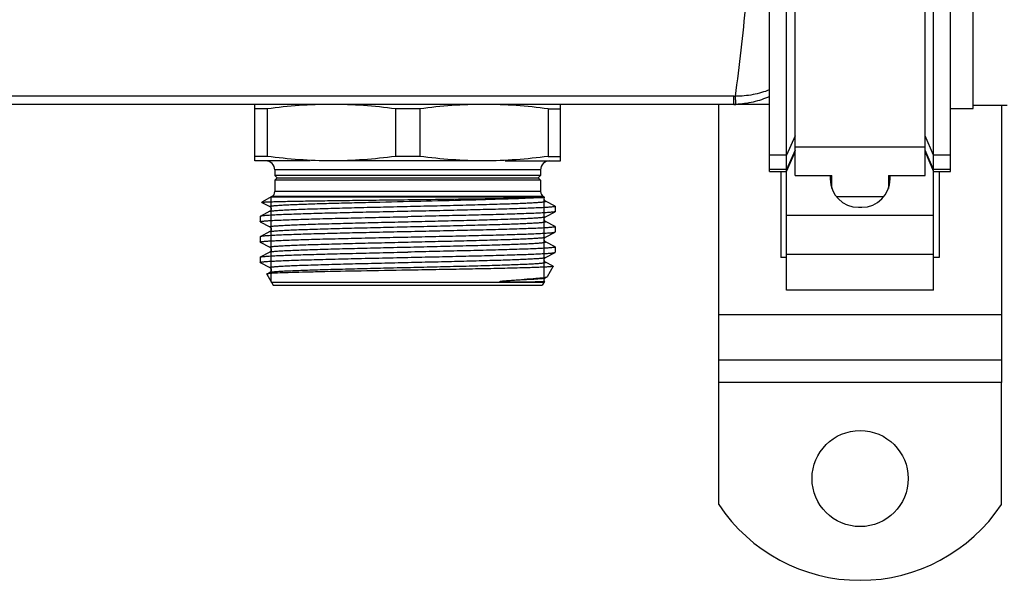
# Model space of a CAD drawing. Units: millimetres. Extents: x 0 to 841, y 0 to 594.
# Drawn here: x 374 to 461, y 152 to 202 of the extents above; entities that cross this region are included whole.
import ezdxf

# ---------------------------------------------------------------- set-up
doc = ezdxf.new("R2010")
doc.units = ezdxf.units.MM
doc.header["$LTSCALE"] = 46.255
doc.layers.get('0').update_dxf_attribs({"linetype": 'CONTINUOUS'})
doc.layers.add('A_STD', color=7, linetype='CONTINUOUS')

msp = doc.modelspace()

# ---------------------------------------------------------------- linework, layer by layer
at = {"color": 7, "linetype": 'Continuous'}
for p, q in [((442.437, 188.011), (442.437, 242.869)), ((453.937, 188.011), (453.937, 242.869)), ((440.187, 188.346), (440.187, 239.191)), ((456.187, 188.346), (456.187, 239.191)), ((441.687, 177.861), (441.687, 237.178)), ((454.687, 177.861), (454.687, 237.178)), ((440.187, 194.291), (276.187, 194.291)), ((437.018, 195.003), (279.357, 195.003)), ((394.687, 189.291), (394.687, 194.291)), ((421.687, 189.291), (421.687, 194.291)), ((435.687, 169.691), (435.687, 194.291)), ((437.018, 194.291), (437.018, 195.003)), ((461.187, 194.191), (458.187, 194.191)), ((460.687, 194.191), (460.687, 169.691)), ((395.775, 193.889), (394.687, 193.889)), ((395.775, 193.889), (395.775, 189.693)), ((409.275, 193.889), (407.1, 193.889)), ((407.1, 193.889), (407.1, 189.693)), ((409.275, 193.889), (409.275, 189.693)), ((420.6, 193.889), (421.687, 193.889)), ((420.6, 193.889), (420.6, 189.693)), ((442.437, 191.51), (441.687, 189.787)), ((454.687, 189.787), (453.937, 191.51)), ((441.687, 189.787), (440.187, 189.787)), ((442.437, 190.248), (441.687, 188.524)), ((441.687, 188.346), (442.437, 190.096)), ((442.437, 190.525), (453.937, 190.525)), ((454.687, 188.524), (453.937, 190.248)), ((453.937, 190.096), (454.687, 188.346)), ((456.187, 189.787), (454.687, 189.787)), ((395.775, 189.693), (394.687, 189.693)), ((399.558, 189.291), (394.687, 189.291)), ((414.937, 189.291), (401.437, 189.291)), ((409.275, 189.693), (407.1, 189.693)), ((416.817, 189.291), (421.687, 189.291)), ((420.6, 189.693), (421.687, 189.693)), ((419.937, 188.491), (396.437, 188.491)), ((396.437, 188.491), (396.437, 187.991)), ((419.937, 188.491), (419.937, 187.991)), ((441.687, 188.524), (440.187, 188.524)), ((440.187, 188.346), (441.687, 188.346)), ((441.187, 188.346), (441.187, 180.748)), ((456.187, 188.524), (454.687, 188.524)), ((454.687, 188.346), (456.187, 188.346)), ((455.187, 188.346), (455.187, 180.748)), ((419.937, 187.991), (396.437, 187.991)), ((396.437, 187.991), (396.637, 187.791)), ((396.637, 187.791), (396.437, 187.591)), ((419.937, 187.591), (396.437, 187.591)), ((396.437, 187.591), (396.437, 186.58)), ((396.637, 187.791), (419.737, 187.791)), ((419.937, 187.991), (419.737, 187.791)), ((419.737, 187.791), (419.937, 187.591)), ((419.937, 187.591), (419.937, 186.58)), ((442.437, 188.011), (445.687, 188.011)), ((445.537, 188.011), (445.537, 187.691)), ((445.687, 186.842), (445.687, 188.011)), ((450.687, 188.011), (453.937, 188.011)), ((450.687, 188.011), (450.687, 186.842)), ((450.837, 187.691), (450.837, 188.011)), ((419.937, 186.58), (396.437, 186.58)), ((396.187, 186.147), (395.29, 185.629)), ((395.291, 185.622), (395.29, 185.629)), ((395.291, 185.622), (396.005, 185.25)), ((396.127, 186.112), (420.247, 186.112)), ((420.187, 186.147), (396.187, 186.147)), ((420.187, 186.147), (420.294, 186.085)), ((421.226, 185.286), (420.37, 185.732)), ((396.005, 184.832), (395.149, 184.386)), ((420.37, 184.35), (421.226, 184.796)), ((421.226, 185.286), (421.237, 185.274)), ((421.237, 184.808), (421.226, 184.796)), ((421.237, 185.274), (421.237, 184.808)), ((448.037, 185.191), (448.337, 185.191)), ((395.137, 184.374), (395.137, 183.908)), ((395.149, 183.896), (395.137, 183.908)), ((395.149, 183.896), (396.005, 183.45)), ((421.226, 183.486), (420.37, 183.932)), ((441.687, 184.501), (454.687, 184.501)), ((396.005, 183.032), (395.149, 182.586)), ((420.37, 182.55), (421.226, 182.996)), ((421.237, 183.474), (421.237, 183.008)), ((395.137, 182.574), (395.137, 182.108)), ((395.149, 182.096), (396.005, 181.65)), ((421.226, 181.686), (420.37, 182.132)), ((396.005, 181.232), (395.149, 180.786)), ((420.37, 180.75), (421.226, 181.196)), ((421.226, 181.686), (421.237, 181.674)), ((421.226, 181.196), (421.237, 181.208)), ((421.237, 181.674), (421.237, 181.208)), ((395.137, 180.774), (395.149, 180.786)), ((395.137, 180.774), (395.137, 180.308)), ((395.149, 180.296), (396.005, 179.85)), ((421.05, 179.978), (420.37, 180.332)), ((441.687, 180.748), (441.187, 180.748)), ((441.687, 181.037), (454.687, 181.037)), ((455.187, 180.748), (454.687, 180.748)), ((396.005, 179.432), (395.725, 179.286)), ((421.056, 179.969), (420.515, 179.032)), ((395.719, 179.277), (396.287, 178.291)), ((396.127, 178.568), (420.247, 178.568)), ((420.279, 178.623), (420.087, 178.291)), ((420.279, 178.624), (420.27, 178.641)), ((420.37, 178.95), (420.37, 178.95)), ((420.515, 179.032), (420.493, 179.014)), ((396.288, 178.291), (420.087, 178.291)), ((454.687, 177.861), (441.687, 177.861)), ((435.687, 175.691), (460.687, 175.691)), ((435.687, 171.691), (460.687, 171.691)), ((460.687, 169.691), (435.687, 169.691))]:
    msp.add_line(p, q, dxfattribs=at)
at = {"color": 2, "linetype": 'Continuous'}
for p, q in [((396.127, 178.568), (396.127, 186.112)), ((420.247, 178.568), (420.247, 186.112))]:
    msp.add_line(p, q, dxfattribs=at)
at = {"color": 7, "linetype": 'Continuous'}
for points in [[(420.248, 185.957), (420.259, 186.013), (420.28, 186.06), (420.295, 186.084)], [(420.37, 185.732), (420.363, 185.736), (420.345, 185.748), (420.321, 185.769), (420.294, 185.8), (420.27, 185.841), (420.252, 185.895), (420.248, 185.957)], [(396.005, 185.25), (396.013, 185.246), (396.027, 185.236), (396.048, 185.22), (396.075, 185.19), (396.101, 185.149), (396.12, 185.1), (396.127, 185.044), (396.12, 184.984), (396.101, 184.933), (396.077, 184.895), (396.051, 184.866), (396.028, 184.847), (396.012, 184.836), (396.005, 184.832)], [(420.37, 183.932), (420.363, 183.936), (420.345, 183.948), (420.321, 183.969), (420.294, 184), (420.27, 184.041), (420.252, 184.095), (420.248, 184.157), (420.259, 184.213), (420.28, 184.26), (420.306, 184.298), (420.332, 184.324), (420.351, 184.339), (420.364, 184.347), (420.37, 184.35)], [(396.005, 183.45), (396.015, 183.445), (396.03, 183.435), (396.051, 183.417), (396.078, 183.386), (396.104, 183.343), (396.121, 183.293), (396.127, 183.237), (396.119, 183.179), (396.099, 183.13), (396.075, 183.093), (396.051, 183.065), (396.028, 183.047), (396.012, 183.036), (396.005, 183.032)], [(420.37, 182.132), (420.363, 182.136), (420.345, 182.148), (420.321, 182.169), (420.294, 182.2), (420.27, 182.241), (420.252, 182.295), (420.248, 182.357), (420.259, 182.413), (420.28, 182.46), (420.306, 182.498), (420.332, 182.524), (420.351, 182.539), (420.364, 182.547), (420.37, 182.55)], [(396.005, 181.65), (396.01, 181.648), (396.022, 181.64), (396.04, 181.626), (396.065, 181.602), (396.091, 181.567), (396.113, 181.522), (396.126, 181.465), (396.124, 181.402), (396.107, 181.347), (396.084, 181.304), (396.056, 181.27), (396.03, 181.248), (396.013, 181.236), (396.005, 181.232)], [(420.37, 180.332), (420.363, 180.336), (420.345, 180.348), (420.321, 180.369), (420.294, 180.4), (420.27, 180.441), (420.252, 180.495), (420.248, 180.557), (420.259, 180.613), (420.28, 180.66), (420.306, 180.698), (420.332, 180.724), (420.351, 180.739), (420.364, 180.747), (420.37, 180.75)], [(396.005, 179.85), (396.017, 179.843), (396.033, 179.832), (396.055, 179.813), (396.083, 179.78), (396.108, 179.735), (396.123, 179.684), (396.127, 179.628), (396.117, 179.572), (396.096, 179.524), (396.073, 179.489), (396.049, 179.463), (396.027, 179.446), (396.012, 179.436), (396.005, 179.432)], [(420.248, 178.757), (420.259, 178.813), (420.28, 178.86), (420.306, 178.898), (420.332, 178.924), (420.351, 178.939), (420.364, 178.947), (420.37, 178.95)], [(420.27, 178.641), (420.252, 178.695), (420.248, 178.757)]]:
    msp.add_lwpolyline(points, dxfattribs=at)
for centre, radius, start, end in [((437.018, 200.398), 5.395, 270.00005, 271.61518), ((437.018, 201.494), 7.203, 269.99864, 271.54989), ((395.637, 188.491), 0.8, 0, 89.99999), ((420.737, 188.491), 0.8, 90.00001, 180), ((448.037, 187.691), 2.5, 180, 270), ((448.337, 187.691), 2.5, 270, 360), ((395.937, 186.58), 0.5, 300, 360), ((420.437, 186.58), 0.5, 180, 240)]:
    msp.add_arc(centre, radius, start, end, dxfattribs=at)
for points, knots in [([(437.17, 195.005), (437.517, 197.731), (438.033, 201.933), (438.44, 207.671), (438.55, 212.191), (438.44, 216.712), (438.033, 222.449), (437.517, 226.652), (437.17, 229.377)], [0, 0, 0, 0, 0.238924, 0.36804, 0.5, 0.63196, 0.761076, 1, 1, 1, 1]), ([(440.188, 195.573), (439.712, 195.392), (438.719, 195.107), (437.689, 195.005), (437.17, 195.005)], [0, 0, 0, 0, 0.495399, 1, 1, 1, 1]), ([(437.213, 194.294), (437.212, 194.294), (437.211, 194.3), (437.209, 194.308), (437.207, 194.324), (437.204, 194.356), (437.2, 194.411), (437.194, 194.492), (437.189, 194.594), (437.183, 194.716), (437.177, 194.855), (437.173, 194.953), (437.171, 195.005)], [0, 0, 0, 0, 0.005647, 0.019284, 0.041095, 0.071062, 0.155093, 0.270072, 0.414376, 0.58593, 0.782289, 1, 1, 1, 1]), ([(401.437, 194.291), (400.491, 194.291), (398.598, 194.219), (396.714, 194.016), (395.775, 193.889)], [0, 0, 0, 0, 0.499694, 1, 1, 1, 1]), ([(407.1, 193.889), (406.161, 194.016), (404.277, 194.219), (402.384, 194.291), (401.437, 194.291)], [0, 0, 0, 0, 0.500306, 1, 1, 1, 1]), ([(414.937, 194.291), (413.991, 194.291), (412.098, 194.219), (410.214, 194.016), (409.275, 193.889)], [0, 0, 0, 0, 0.499694, 1, 1, 1, 1]), ([(420.6, 193.889), (419.661, 194.016), (417.777, 194.219), (415.884, 194.291), (414.937, 194.291)], [0, 0, 0, 0, 0.500306, 1, 1, 1, 1]), ([(440.188, 194.989), (439.721, 194.78), (438.748, 194.445), (437.725, 194.308), (437.213, 194.294)], [0, 0, 0, 0, 0.499306, 1, 1, 1, 1]), ([(401.437, 189.291), (400.491, 189.291), (398.598, 189.364), (396.714, 189.567), (395.775, 189.693)], [0, 0, 0, 0, 0.499694, 1, 1, 1, 1]), ([(407.1, 189.693), (406.161, 189.567), (404.277, 189.364), (402.384, 189.291), (401.437, 189.291)], [0, 0, 0, 0, 0.500306, 1, 1, 1, 1]), ([(414.937, 189.291), (413.991, 189.291), (412.098, 189.364), (410.214, 189.567), (409.275, 189.693)], [0, 0, 0, 0, 0.499694, 1, 1, 1, 1]), ([(420.6, 189.693), (419.661, 189.567), (417.777, 189.364), (415.884, 189.291), (414.937, 189.291)], [0, 0, 0, 0, 0.500306, 1, 1, 1, 1]), ([(395.29, 185.629), (395.298, 185.634), (395.328, 185.637), (395.385, 185.645), (395.473, 185.651), (395.59, 185.659), (395.737, 185.666), (395.991, 185.676), (396.38, 185.689), (396.928, 185.703), (397.582, 185.718), (398.336, 185.732), (399.183, 185.747), (400.115, 185.762), (401.501, 185.782), (403.374, 185.807), (405.736, 185.836), (407.361, 185.855), (408.187, 185.865)], [0, 0, 0, 0, 0.002218, 0.006729, 0.013547, 0.022669, 0.03408, 0.047754, 0.081758, 0.124397, 0.175267, 0.233914, 0.299778, 0.372255, 0.45065, 0.622159, 0.807692, 1, 1, 1, 1]), ([(396.005, 185.25), (396, 185.253), (395.987, 185.262), (396.009, 185.281), (396.041, 185.288), (396.097, 185.302), (396.173, 185.313), (396.272, 185.325), (396.393, 185.337), (396.535, 185.349), (396.698, 185.361), (396.957, 185.378), (397.333, 185.399), (397.842, 185.423), (398.427, 185.448), (399.083, 185.472), (400.086, 185.506), (401.479, 185.547), (403.287, 185.595), (405.933, 185.66), (409.307, 185.739), (413.159, 185.831), (416.434, 185.922), (418.374, 185.991), (419.177, 186.035)], [0, 0, 0, 0, 0.000749, 0.001429, 0.002913, 0.005317, 0.00866, 0.012942, 0.018157, 0.024296, 0.031351, 0.039312, 0.057888, 0.079884, 0.105149, 0.133492, 0.16471, 0.234837, 0.313486, 0.398358, 0.576749, 0.749326, 0.896073, 1, 1, 1, 1]), ([(396.005, 184.832), (396.018, 184.839), (396.056, 184.849), (396.127, 184.863), (396.227, 184.876), (396.418, 184.897), (396.726, 184.92), (397.178, 184.948), (397.736, 184.975), (398.395, 185.003), (399.148, 185.031), (400.319, 185.07), (401.956, 185.117), (404.086, 185.172), (406.372, 185.227), (408.729, 185.282), (411.064, 185.337), (413.289, 185.392), (415.035, 185.439), (416.313, 185.478), (417.16, 185.506), (417.92, 185.534), (418.587, 185.561), (419.081, 185.585), (419.425, 185.605), (419.643, 185.619), (419.833, 185.633), (419.994, 185.647), (420.129, 185.661), (420.232, 185.673), (420.311, 185.688), (420.353, 185.698), (420.39, 185.716), (420.375, 185.729), (420.37, 185.732)], [0, 0, 0, 0, 0.001799, 0.004757, 0.008889, 0.014195, 0.028275, 0.046877, 0.069827, 0.096905, 0.127854, 0.162374, 0.240777, 0.329106, 0.42397, 0.521724, 0.618617, 0.710927, 0.795109, 0.833129, 0.867933, 0.899195, 0.926607, 0.949913, 0.959954, 0.968886, 0.976691, 0.983352, 0.988854, 0.993183, 0.996337, 0.998328, 0.99924, 1, 1, 1, 1]), ([(408.187, 185.865), (410.366, 185.892), (413.409, 185.928), (417.072, 185.986), (418.558, 186.016), (419.177, 186.035)], [0, 0, 0, 0, 0.594563, 0.830802, 1, 1, 1, 1]), ([(419.177, 186.035), (419.274, 186.037), (419.575, 186.047), (419.876, 186.056), (420.08, 186.066)], [0, 0, 0, 0, 0.320413, 1, 1, 1, 1]), ([(420.08, 186.066), (420.111, 186.067), (420.163, 186.07), (420.224, 186.074), (420.26, 186.077), (420.277, 186.079), (420.288, 186.081), (420.294, 186.082), (420.295, 186.084)], [0, 0, 0, 0, 0.423723, 0.731804, 0.84227, 0.923637, 0.975997, 1, 1, 1, 1]), ([(420.295, 186.084), (420.295, 186.084), (420.295, 186.085), (420.295, 186.085), (420.294, 186.085)], [0, 0, 0, 0, 0.413406, 1, 1, 1, 1]), ([(408.187, 184.824), (407.361, 184.806), (405.739, 184.77), (403.38, 184.717), (401.195, 184.663), (399.521, 184.617), (398.329, 184.579), (397.564, 184.552), (396.896, 184.525), (396.331, 184.499), (395.874, 184.472), (395.563, 184.449), (395.371, 184.429), (395.27, 184.416), (395.2, 184.403), (395.162, 184.393), (395.149, 184.386)], [0, 0, 0, 0, 0.18995, 0.373026, 0.542506, 0.692252, 0.757986, 0.816808, 0.868197, 0.91167, 0.946853, 0.973416, 0.983397, 0.991155, 0.996681, 1, 1, 1, 1]), ([(421.237, 185.274), (421.238, 185.267), (421.21, 185.254), (421.167, 185.244), (421.085, 185.229), (420.977, 185.216), (420.836, 185.202), (420.589, 185.183), (420.206, 185.158), (419.66, 185.131), (419.004, 185.103), (418.243, 185.076), (417.386, 185.048), (416.44, 185.02), (415.029, 184.981), (413.118, 184.934), (410.701, 184.879), (409.036, 184.843), (408.187, 184.824)], [0, 0, 0, 0, 0.001612, 0.005375, 0.011469, 0.019913, 0.030706, 0.043825, 0.076907, 0.118867, 0.169294, 0.227716, 0.293563, 0.366213, 0.444963, 0.617692, 0.805107, 1, 1, 1, 1]), ([(421.226, 184.796), (421.213, 184.79), (421.175, 184.78), (421.105, 184.767), (421.004, 184.754), (420.812, 184.734), (420.501, 184.71), (420.044, 184.684), (419.479, 184.657), (418.811, 184.63), (418.046, 184.603), (416.853, 184.565), (415.18, 184.519), (412.995, 184.466), (410.636, 184.412), (409.014, 184.376), (408.187, 184.358)], [0, 0, 0, 0, 0.003319, 0.008842, 0.0166, 0.026583, 0.053145, 0.088329, 0.131804, 0.183195, 0.242022, 0.307759, 0.457507, 0.62698, 0.810045, 1, 1, 1, 1]), ([(395.149, 184.386), (395.147, 184.385), (395.143, 184.383), (395.138, 184.378), (395.138, 184.374)], [0, 0, 0, 0, 0.346031, 1, 1, 1, 1]), ([(395.138, 183.908), (395.138, 183.915), (395.165, 183.928), (395.208, 183.939), (395.29, 183.953), (395.398, 183.966), (395.539, 183.98), (395.786, 184), (396.169, 184.024), (396.715, 184.051), (397.371, 184.079), (398.132, 184.107), (398.989, 184.135), (399.935, 184.163), (401.346, 184.201), (403.257, 184.248), (405.674, 184.303), (407.339, 184.34), (408.187, 184.358)], [0, 0, 0, 0, 0.00161, 0.005368, 0.011464, 0.019914, 0.030705, 0.043818, 0.076909, 0.118868, 0.169304, 0.22773, 0.293581, 0.36623, 0.44498, 0.617695, 0.805116, 1, 1, 1, 1]), ([(396.005, 183.45), (396, 183.453), (395.985, 183.466), (396.022, 183.485), (396.063, 183.494), (396.143, 183.509), (396.246, 183.522), (396.38, 183.536), (396.541, 183.55), (396.731, 183.563), (396.949, 183.577), (397.292, 183.597), (397.786, 183.621), (398.453, 183.649), (399.213, 183.677), (400.06, 183.704), (401.337, 183.743), (403.083, 183.79), (405.308, 183.845), (407.643, 183.9), (410, 183.955), (412.287, 184.011), (414.416, 184.066), (416.054, 184.113), (417.225, 184.152), (417.978, 184.179), (418.637, 184.207), (419.196, 184.235), (419.648, 184.262), (419.957, 184.286), (420.147, 184.306), (420.247, 184.32), (420.319, 184.333), (420.356, 184.343), (420.369, 184.35)], [0, 0, 0, 0, 0.000766, 0.001672, 0.003659, 0.006808, 0.01113, 0.016624, 0.023279, 0.03108, 0.040006, 0.05004, 0.073337, 0.100738, 0.13199, 0.166788, 0.204799, 0.28897, 0.381273, 0.478164, 0.575922, 0.670792, 0.759131, 0.837548, 0.872077, 0.903034, 0.930123, 0.953081, 0.971695, 0.985784, 0.991094, 0.995234, 0.998197, 1, 1, 1, 1]), ([(396.005, 183.032), (396.018, 183.039), (396.056, 183.049), (396.127, 183.063), (396.227, 183.076), (396.418, 183.097), (396.726, 183.12), (397.178, 183.148), (397.736, 183.175), (398.395, 183.203), (399.148, 183.231), (400.319, 183.27), (401.956, 183.317), (404.086, 183.372), (406.372, 183.427), (408.729, 183.482), (411.064, 183.537), (413.289, 183.592), (415.035, 183.639), (416.313, 183.678), (417.16, 183.706), (417.92, 183.734), (418.587, 183.761), (419.081, 183.785), (419.425, 183.805), (419.643, 183.819), (419.833, 183.833), (419.994, 183.847), (420.128, 183.861), (420.232, 183.873), (420.311, 183.888), (420.353, 183.898), (420.39, 183.916), (420.375, 183.929), (420.37, 183.932)], [0, 0, 0, 0, 0.001801, 0.004761, 0.008893, 0.014195, 0.028279, 0.046879, 0.06983, 0.096907, 0.127856, 0.162377, 0.240781, 0.329109, 0.423972, 0.521726, 0.618619, 0.710929, 0.795112, 0.833129, 0.867937, 0.899195, 0.926611, 0.949913, 0.959954, 0.968889, 0.976695, 0.983353, 0.988853, 0.993184, 0.996341, 0.99833, 0.99924, 1, 1, 1, 1]), ([(408.187, 183.024), (407.361, 183.006), (405.739, 182.97), (403.38, 182.917), (401.196, 182.863), (399.522, 182.817), (398.329, 182.779), (397.564, 182.752), (396.896, 182.725), (396.331, 182.699), (395.874, 182.672), (395.563, 182.649), (395.371, 182.629), (395.27, 182.616), (395.2, 182.603), (395.162, 182.593), (395.149, 182.586)], [0, 0, 0, 0, 0.189949, 0.373018, 0.542487, 0.692226, 0.757962, 0.81679, 0.868186, 0.911664, 0.946851, 0.973415, 0.983397, 0.991155, 0.996681, 1, 1, 1, 1]), ([(421.237, 183.474), (421.237, 183.467), (421.21, 183.454), (421.166, 183.444), (421.085, 183.429), (420.976, 183.416), (420.835, 183.402), (420.588, 183.382), (420.204, 183.358), (419.658, 183.331), (419.002, 183.303), (418.241, 183.276), (417.384, 183.248), (416.438, 183.22), (415.027, 183.181), (413.117, 183.134), (410.7, 183.079), (409.036, 183.043), (408.187, 183.024)], [0, 0, 0, 0, 0.001625, 0.005399, 0.011509, 0.019973, 0.030777, 0.043902, 0.07701, 0.118981, 0.169425, 0.227854, 0.293706, 0.366353, 0.445097, 0.617785, 0.805159, 1, 1, 1, 1]), ([(408.187, 182.558), (409.014, 182.576), (410.636, 182.612), (412.995, 182.666), (415.18, 182.719), (416.854, 182.765), (418.046, 182.803), (418.811, 182.83), (419.479, 182.857), (420.044, 182.884), (420.501, 182.911), (420.812, 182.934), (421.004, 182.954), (421.105, 182.967), (421.175, 182.98), (421.213, 182.99), (421.226, 182.996)], [0, 0, 0, 0, 0.189957, 0.373016, 0.5425, 0.692241, 0.757972, 0.816803, 0.868188, 0.911672, 0.946848, 0.973418, 0.9834, 0.991153, 0.996678, 1, 1, 1, 1]), ([(421.226, 183.486), (421.228, 183.485), (421.232, 183.483), (421.237, 183.478), (421.237, 183.474)], [0, 0, 0, 0, 0.346614, 1, 1, 1, 1]), ([(421.226, 182.996), (421.228, 182.997), (421.232, 183), (421.238, 183.005), (421.237, 183.008)], [0, 0, 0, 0, 0.346401, 1, 1, 1, 1]), ([(395.149, 182.586), (395.147, 182.585), (395.143, 182.583), (395.138, 182.578), (395.138, 182.574)], [0, 0, 0, 0, 0.345941, 1, 1, 1, 1]), ([(395.138, 182.108), (395.138, 182.115), (395.165, 182.128), (395.208, 182.139), (395.29, 182.153), (395.398, 182.166), (395.539, 182.18), (395.787, 182.2), (396.17, 182.224), (396.716, 182.251), (397.372, 182.279), (398.133, 182.307), (398.99, 182.335), (399.936, 182.363), (401.347, 182.401), (403.258, 182.448), (405.674, 182.503), (407.339, 182.54), (408.187, 182.558)], [0, 0, 0, 0, 0.001618, 0.005385, 0.011489, 0.019947, 0.030746, 0.043866, 0.076964, 0.118926, 0.169363, 0.227788, 0.293639, 0.366288, 0.445038, 0.617745, 0.805141, 1, 1, 1, 1]), ([(395.149, 182.096), (395.147, 182.097), (395.143, 182.1), (395.138, 182.105), (395.138, 182.108)], [0, 0, 0, 0, 0.346169, 1, 1, 1, 1]), ([(396.005, 181.65), (396, 181.653), (395.985, 181.666), (396.022, 181.685), (396.063, 181.694), (396.142, 181.709), (396.246, 181.722), (396.38, 181.736), (396.541, 181.75), (396.731, 181.763), (396.949, 181.777), (397.292, 181.797), (397.786, 181.821), (398.453, 181.849), (399.213, 181.877), (400.06, 181.904), (401.337, 181.943), (403.083, 181.99), (405.308, 182.045), (407.644, 182.1), (410, 182.155), (412.287, 182.211), (414.416, 182.266), (416.054, 182.313), (417.225, 182.352), (417.978, 182.379), (418.637, 182.407), (419.196, 182.435), (419.648, 182.462), (419.957, 182.486), (420.147, 182.506), (420.248, 182.52), (420.319, 182.533), (420.357, 182.543), (420.37, 182.55)], [0, 0, 0, 0, 0.000764, 0.00167, 0.003654, 0.006802, 0.011127, 0.016622, 0.023275, 0.031074, 0.040002, 0.050039, 0.073331, 0.100736, 0.131986, 0.166785, 0.204796, 0.288968, 0.381271, 0.478162, 0.575919, 0.670789, 0.759128, 0.837546, 0.872075, 0.903033, 0.93012, 0.95308, 0.97169, 0.985784, 0.991093, 0.99523, 0.998195, 1, 1, 1, 1]), ([(396.005, 181.232), (396.018, 181.239), (396.056, 181.249), (396.127, 181.263), (396.227, 181.276), (396.418, 181.297), (396.726, 181.32), (397.178, 181.348), (397.736, 181.375), (398.395, 181.403), (399.148, 181.431), (400.319, 181.47), (401.956, 181.517), (404.085, 181.572), (406.372, 181.627), (408.728, 181.682), (411.064, 181.737), (413.289, 181.792), (415.035, 181.839), (416.313, 181.878), (417.16, 181.906), (417.92, 181.934), (418.587, 181.961), (419.081, 181.985), (419.425, 182.005), (419.642, 182.019), (419.832, 182.033), (419.994, 182.047), (420.128, 182.061), (420.232, 182.073), (420.311, 182.088), (420.353, 182.098), (420.39, 182.116), (420.375, 182.129), (420.37, 182.132)], [0, 0, 0, 0, 0.001798, 0.004757, 0.008892, 0.014196, 0.028274, 0.046878, 0.069824, 0.096904, 0.127849, 0.162371, 0.240771, 0.329097, 0.423957, 0.52171, 0.618602, 0.710912, 0.795094, 0.833112, 0.867919, 0.899181, 0.926595, 0.949902, 0.959942, 0.968876, 0.976684, 0.983346, 0.988847, 0.993177, 0.996335, 0.998328, 0.999237, 1, 1, 1, 1]), ([(395.149, 180.786), (395.162, 180.793), (395.2, 180.803), (395.27, 180.816), (395.371, 180.829), (395.563, 180.849), (395.874, 180.872), (396.331, 180.899), (396.896, 180.925), (397.564, 180.952), (398.329, 180.979), (399.522, 181.017), (401.195, 181.063), (403.38, 181.117), (405.739, 181.17), (407.361, 181.206), (408.187, 181.224)], [0, 0, 0, 0, 0.003319, 0.008842, 0.016599, 0.026583, 0.053145, 0.088328, 0.131804, 0.183194, 0.242022, 0.307759, 0.457506, 0.626981, 0.810044, 1, 1, 1, 1]), ([(421.237, 181.674), (421.238, 181.667), (421.21, 181.654), (421.167, 181.644), (421.086, 181.629), (420.977, 181.616), (420.836, 181.602), (420.589, 181.583), (420.206, 181.558), (419.66, 181.531), (419.004, 181.503), (418.243, 181.476), (417.386, 181.448), (416.44, 181.42), (415.029, 181.381), (413.118, 181.334), (410.701, 181.279), (409.036, 181.243), (408.187, 181.224)], [0, 0, 0, 0, 0.001609, 0.00537, 0.011461, 0.019905, 0.030698, 0.043815, 0.076896, 0.118856, 0.169285, 0.227709, 0.293558, 0.366209, 0.444959, 0.61769, 0.805105, 1, 1, 1, 1]), ([(408.187, 180.758), (409.014, 180.776), (410.636, 180.812), (412.995, 180.866), (415.18, 180.919), (416.854, 180.965), (418.046, 181.003), (418.811, 181.03), (419.479, 181.057), (420.044, 181.084), (420.501, 181.11), (420.812, 181.134), (421.004, 181.154), (421.105, 181.167), (421.175, 181.18), (421.213, 181.19), (421.226, 181.196)], [0, 0, 0, 0, 0.18995, 0.373017, 0.542496, 0.692244, 0.757981, 0.816807, 0.868198, 0.911672, 0.946854, 0.973416, 0.983398, 0.991157, 0.996681, 1, 1, 1, 1]), ([(395.138, 180.308), (395.137, 180.315), (395.164, 180.328), (395.208, 180.339), (395.289, 180.353), (395.397, 180.366), (395.538, 180.38), (395.785, 180.4), (396.168, 180.424), (396.714, 180.451), (397.37, 180.479), (398.13, 180.507), (398.988, 180.535), (399.933, 180.562), (401.345, 180.601), (403.256, 180.648), (405.674, 180.703), (407.339, 180.74), (408.187, 180.758)], [0, 0, 0, 0, 0.001599, 0.005342, 0.011424, 0.019859, 0.030638, 0.043745, 0.076817, 0.118761, 0.169186, 0.227605, 0.293458, 0.366112, 0.44487, 0.617625, 0.805067, 1, 1, 1, 1]), ([(395.149, 180.296), (395.147, 180.297), (395.143, 180.3), (395.138, 180.304), (395.138, 180.308)], [0, 0, 0, 0, 0.344619, 1, 1, 1, 1]), ([(396.005, 179.85), (396, 179.853), (395.985, 179.866), (396.022, 179.885), (396.063, 179.894), (396.142, 179.909), (396.246, 179.922), (396.38, 179.936), (396.541, 179.95), (396.731, 179.963), (396.949, 179.977), (397.292, 179.997), (397.786, 180.021), (398.453, 180.049), (399.213, 180.077), (400.06, 180.104), (401.337, 180.143), (403.083, 180.19), (405.308, 180.245), (407.643, 180.3), (410, 180.355), (412.287, 180.411), (414.416, 180.466), (416.054, 180.513), (417.225, 180.552), (417.978, 180.579), (418.637, 180.607), (419.196, 180.635), (419.648, 180.662), (419.957, 180.686), (420.147, 180.706), (420.247, 180.72), (420.319, 180.733), (420.356, 180.743), (420.37, 180.75)], [0, 0, 0, 0, 0.000765, 0.001669, 0.003653, 0.006804, 0.011129, 0.016622, 0.023274, 0.031075, 0.040004, 0.050039, 0.073332, 0.100737, 0.131986, 0.166786, 0.204795, 0.288967, 0.381271, 0.478162, 0.575919, 0.670789, 0.759128, 0.837545, 0.872077, 0.903032, 0.930122, 0.953079, 0.971693, 0.985783, 0.991092, 0.995231, 0.998196, 1, 1, 1, 1]), ([(396.005, 179.432), (396.018, 179.439), (396.056, 179.449), (396.127, 179.463), (396.227, 179.476), (396.418, 179.497), (396.726, 179.52), (397.178, 179.548), (397.736, 179.575), (398.395, 179.603), (399.148, 179.631), (400.319, 179.67), (401.956, 179.717), (404.086, 179.772), (406.372, 179.827), (408.729, 179.882), (411.064, 179.937), (413.289, 179.992), (415.035, 180.039), (416.313, 180.078), (417.16, 180.106), (417.92, 180.134), (418.587, 180.161), (419.081, 180.185), (419.425, 180.205), (419.643, 180.219), (419.833, 180.233), (419.994, 180.247), (420.129, 180.261), (420.232, 180.273), (420.311, 180.288), (420.353, 180.298), (420.39, 180.316), (420.375, 180.329), (420.37, 180.332)], [0, 0, 0, 0, 0.0018, 0.004758, 0.008889, 0.014195, 0.028276, 0.046877, 0.069828, 0.096905, 0.127855, 0.162374, 0.240778, 0.329107, 0.42397, 0.521725, 0.618618, 0.710927, 0.79511, 0.83313, 0.867935, 0.899195, 0.926609, 0.949913, 0.959955, 0.968888, 0.976692, 0.983352, 0.988854, 0.993184, 0.996338, 0.998329, 0.99924, 1, 1, 1, 1]), ([(408.187, 179.623), (406.814, 179.599), (404.223, 179.554), (401.124, 179.494), (398.979, 179.442), (397.73, 179.407), (396.777, 179.372), (396.243, 179.345), (396.031, 179.328)], [0, 0, 0, 0, 0.338851, 0.639366, 0.764592, 0.868281, 0.947501, 1, 1, 1, 1]), ([(421.056, 179.969), (421.052, 179.962), (421.023, 179.955), (420.974, 179.944), (420.89, 179.935), (420.778, 179.924), (420.635, 179.914), (420.463, 179.903), (420.262, 179.893), (419.937, 179.878), (419.461, 179.859), (418.812, 179.838), (418.06, 179.817), (417.215, 179.795), (416.284, 179.774), (414.897, 179.744), (413.02, 179.708), (410.65, 179.665), (409.019, 179.637), (408.187, 179.623)], [0, 0, 0, 0, 0.001868, 0.00599, 0.012437, 0.021217, 0.032316, 0.045708, 0.061362, 0.079248, 0.121545, 0.172195, 0.230734, 0.296596, 0.369166, 0.447745, 0.619878, 0.80637, 1, 1, 1, 1]), ([(421.05, 179.978), (421.051, 179.977), (421.054, 179.976), (421.057, 179.971), (421.056, 179.969)], [0, 0, 0, 0, 0.372989, 1, 1, 1, 1]), ([(395.725, 179.286), (395.724, 179.286), (395.72, 179.284), (395.717, 179.279), (395.719, 179.277)], [0, 0, 0, 0, 0.372911, 1, 1, 1, 1]), ([(396.031, 179.328), (395.991, 179.325), (395.922, 179.319), (395.831, 179.309), (395.769, 179.299), (395.736, 179.292), (395.725, 179.286)], [0, 0, 0, 0, 0.3843, 0.679174, 0.884174, 1, 1, 1, 1]), ([(420.062, 178.599), (419.889, 178.59), (419.593, 178.583), (419.149, 178.575), (418.709, 178.57), (418.3, 178.568), (417.939, 178.568), (417.645, 178.57), (417.391, 178.572), (417.181, 178.575), (417.018, 178.578), (416.852, 178.583), (416.712, 178.588), (416.599, 178.593), (416.513, 178.598), (416.449, 178.604), (416.407, 178.609), (416.389, 178.612), (416.376, 178.615), (416.367, 178.617), (416.361, 178.62), (416.355, 178.62), (416.352, 178.627), (416.356, 178.63), (416.358, 178.632)], [0, 0, 0, 0, 0.139484, 0.239025, 0.357571, 0.494283, 0.569138, 0.64813, 0.731083, 0.773978, 0.817772, 0.862416, 0.907827, 0.930773, 0.953824, 0.97686, 0.982579, 0.988243, 0.991071, 0.993766, 0.995151, 0.996691, 0.997919, 1, 1, 1, 1]), ([(416.358, 178.632), (416.363, 178.637), (416.378, 178.639), (416.404, 178.646), (416.437, 178.651), (416.476, 178.657), (416.527, 178.664), (416.591, 178.671), (416.691, 178.681), (416.814, 178.691), (416.959, 178.703), (417.102, 178.713), (417.286, 178.726), (417.511, 178.741), (417.772, 178.757), (418.099, 178.777), (418.338, 178.792), (418.494, 178.801)], [0, 0, 0, 0, 0.010123, 0.019698, 0.038343, 0.056653, 0.074753, 0.110504, 0.145782, 0.215172, 0.283174, 0.349872, 0.415304, 0.542409, 0.664498, 0.781515, 1, 1, 1, 1]), ([(418.494, 178.801), (418.746, 178.812), (419.101, 178.829), (419.543, 178.856), (419.805, 178.874), (420.017, 178.892), (420.18, 178.909), (420.292, 178.927), (420.35, 178.94), (420.369, 178.95)], [0, 0, 0, 0, 0.401713, 0.566284, 0.705451, 0.81867, 0.905605, 0.965993, 1, 1, 1, 1]), ([(420.206, 178.948), (419.981, 178.914), (419.41, 178.862), (418.839, 178.822), (418.494, 178.801)], [0, 0, 0, 0, 0.39618, 1, 1, 1, 1]), ([(420.164, 178.605), (420.156, 178.605), (420.122, 178.602), (420.088, 178.6), (420.062, 178.599)], [0, 0, 0, 0, 0.22095, 1, 1, 1, 1]), ([(420.279, 178.622), (420.277, 178.619), (420.265, 178.617), (420.243, 178.612), (420.207, 178.609), (420.18, 178.606), (420.164, 178.605)], [0, 0, 0, 0, 0.088874, 0.283357, 0.586914, 1, 1, 1, 1]), ([(420.366, 178.976), (420.355, 178.973), (420.301, 178.963), (420.248, 178.954), (420.206, 178.948)], [0, 0, 0, 0, 0.217756, 1, 1, 1, 1]), ([(420.279, 178.624), (420.279, 178.624), (420.279, 178.623), (420.279, 178.623), (420.279, 178.622)], [0, 0, 0, 0, 0.498591, 1, 1, 1, 1]), ([(420.492, 179.014), (420.485, 179.01), (420.445, 178.993), (420.402, 178.983), (420.366, 178.976)], [0, 0, 0, 0, 0.178746, 1, 1, 1, 1])]:
    msp.add_open_spline(points, degree=3, knots=knots, dxfattribs=at)
at = {"layer": 'A_STD', "color": 7, "linetype": 'Continuous'}
for p, q in [((458.187, 193.941), (458.187, 230.441)), ((456.187, 193.941), (458.187, 193.941)), ((445.537, 187.78), (445.687, 187.78)), ((450.687, 187.78), (450.837, 187.78)), ((450.264, 186.101), (446.111, 186.101)), ((435.687, 158.9), (435.687, 169.691)), ((460.687, 158.9), (460.687, 169.691))]:
    msp.add_line(p, q, dxfattribs=at)
msp.add_circle((448.187, 161.191), 4.25, dxfattribs=at)
msp.add_arc((448.187, 167.191), 15, 213.55731, 326.44269, dxfattribs=at)

doc.saveas('drawing.dxf')
